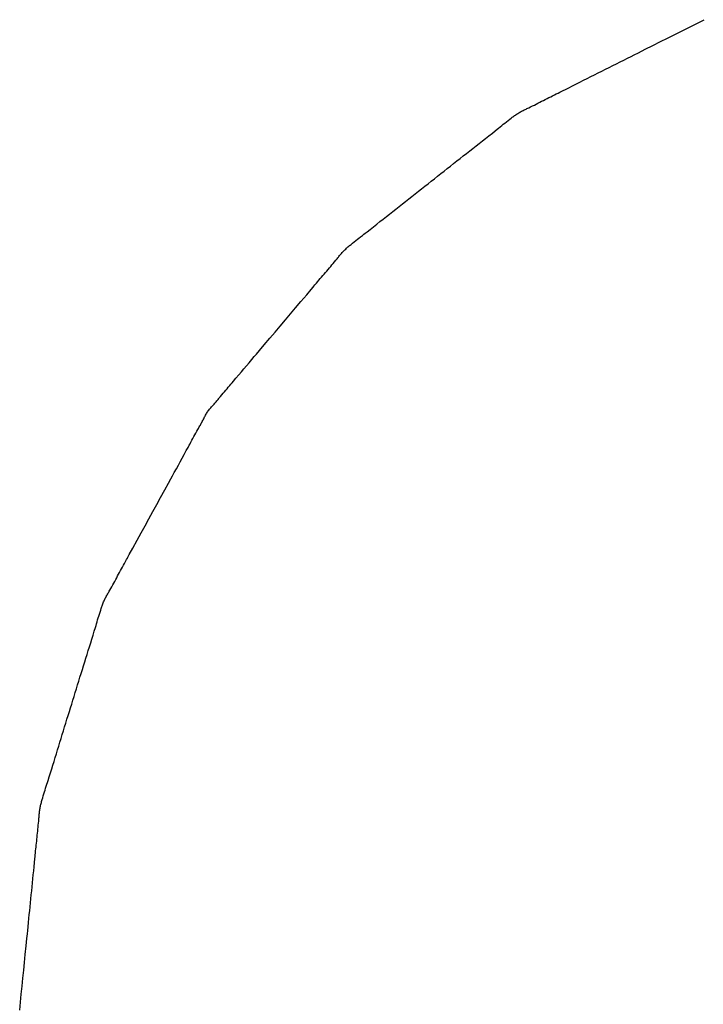
# Model space of a CAD drawing. Extents: x -544 to 1107, y -398 to 558.
# Drawn here: x 156 to 158, y -18 to -15 of the extents above; entities that cross this region are included whole.
import ezdxf

# ---------------------------------------------------------------- set-up
doc = ezdxf.new("R2010")
doc.units = 0
doc.header["$LTSCALE"] = 20
doc.layers.add('DETAIL', color=5, linetype='CONTINUOUS')

msp = doc.modelspace()

# ---------------------------------------------------------------- linework, layer by layer
at = {"layer": 'DETAIL', "color": 5, "linetype": 'CONTINUOUS'}
for p, q in [((158.4197, -14.7545), (158.4475, -14.7406)), ((158.4475, -14.7406), (158.4752, -14.7267)), ((158.4752, -14.7267), (158.5029, -14.7127)), ((158.4752, -14.7267), (158.4752, -14.7267)), ((158.3371, -14.7961), (158.3643, -14.7824)), ((158.3643, -14.7824), (158.3918, -14.7686)), ((158.3643, -14.7824), (158.3643, -14.7824)), ((158.3918, -14.7686), (158.4197, -14.7545)), ((158.4197, -14.7545), (158.4197, -14.7545)), ((158.2788, -14.8253), (158.3088, -14.8103)), ((158.3088, -14.8103), (158.3371, -14.7961)), ((158.3088, -14.8103), (158.3088, -14.8103)), ((158.2123, -14.8588), (158.2256, -14.8521)), ((158.2256, -14.8521), (158.2372, -14.8463)), ((158.2256, -14.8521), (158.2256, -14.8521)), ((158.2372, -14.8463), (158.2533, -14.8382)), ((158.2533, -14.8382), (158.2788, -14.8253)), ((158.2533, -14.8382), (158.2533, -14.8382)), ((158.1285, -14.9009), (158.1424, -14.8939)), ((158.1424, -14.8939), (158.1563, -14.8869)), ((158.1424, -14.8939), (158.1424, -14.8939)), ((158.1563, -14.8869), (158.1701, -14.88)), ((158.1701, -14.88), (158.1838, -14.8731)), ((158.1701, -14.88), (158.1701, -14.88)), ((158.1838, -14.8731), (158.1978, -14.8661)), ((158.1978, -14.8661), (158.2123, -14.8588)), ((158.1978, -14.8661), (158.1978, -14.8661)), ((158.0592, -14.9358), (158.0731, -14.9288)), ((158.0731, -14.9288), (158.0869, -14.9218)), ((158.0869, -14.9218), (158.1008, -14.9149)), ((158.0869, -14.9218), (158.0869, -14.9218)), ((158.1008, -14.9149), (158.1146, -14.9079)), ((158.1146, -14.9079), (158.1285, -14.9009)), ((158.1146, -14.9079), (158.1146, -14.9079)), ((157.9887, -14.9712), (158.0037, -14.9637)), ((158.0037, -14.9637), (158.0179, -14.9566)), ((158.0037, -14.9637), (158.0037, -14.9637)), ((158.0179, -14.9566), (158.0314, -14.9498)), ((158.0314, -14.9498), (158.0452, -14.9428)), ((158.0314, -14.9498), (158.0314, -14.9498)), ((158.0452, -14.9428), (158.0592, -14.9358)), ((158.0592, -14.9358), (158.0592, -14.9358)), ((157.9135, -15.0089), (157.9204, -15.0054)), ((157.9204, -15.0054), (157.9274, -15.0019)), ((157.9204, -15.0054), (157.9204, -15.0054)), ((157.9274, -15.0019), (157.9343, -14.9984)), ((157.9343, -14.9984), (157.9412, -14.995)), ((157.9343, -14.9984), (157.9343, -14.9984)), ((157.9412, -14.995), (157.9482, -14.9915)), ((157.9482, -14.9915), (157.9554, -14.9879)), ((157.9482, -14.9915), (157.9482, -14.9915)), ((157.9554, -14.9879), (157.9621, -14.9845)), ((157.9621, -14.9845), (157.9679, -14.9816)), ((157.9621, -14.9845), (157.9621, -14.9845)), ((157.9679, -14.9816), (157.9759, -14.9776)), ((157.9759, -14.9776), (157.9887, -14.9712)), ((157.9759, -14.9776), (157.9759, -14.9776)), ((157.8373, -15.0473), (157.8437, -15.0442)), ((157.8437, -15.0442), (157.8513, -15.0405)), ((157.8513, -15.0405), (157.8584, -15.037)), ((157.8513, -15.0405), (157.8513, -15.0405)), ((157.8584, -15.037), (157.8652, -15.0336)), ((157.8652, -15.0336), (157.872, -15.0301)), ((157.8652, -15.0336), (157.8652, -15.0336)), ((157.872, -15.0301), (157.879, -15.0266)), ((157.879, -15.0266), (157.8859, -15.023)), ((157.879, -15.0266), (157.879, -15.0266)), ((157.8859, -15.023), (157.8928, -15.0195)), ((157.8928, -15.0195), (157.8997, -15.016)), ((157.8928, -15.0195), (157.8928, -15.0195)), ((157.8997, -15.016), (157.9066, -15.0124)), ((157.9066, -15.0124), (157.9135, -15.0089)), ((157.9066, -15.0124), (157.9066, -15.0124)), ((157.7743, -15.0838), (157.7769, -15.0819)), ((157.7769, -15.0819), (157.7799, -15.0797)), ((157.7769, -15.0819), (157.7769, -15.0819)), ((157.7799, -15.0797), (157.7832, -15.0774)), ((157.7832, -15.0774), (157.7864, -15.0751)), ((157.7832, -15.0774), (157.7832, -15.0774)), ((157.7864, -15.0751), (157.7895, -15.073)), ((157.7895, -15.073), (157.7927, -15.0708)), ((157.7895, -15.073), (157.7895, -15.073)), ((157.7927, -15.0708), (157.796, -15.0687)), ((157.796, -15.0687), (157.7993, -15.0667)), ((157.796, -15.0687), (157.796, -15.0687)), ((157.7993, -15.0667), (157.8026, -15.0647)), ((157.8026, -15.0647), (157.806, -15.0628)), ((157.8026, -15.0647), (157.8026, -15.0647)), ((157.806, -15.0628), (157.8094, -15.061)), ((157.8094, -15.061), (157.8128, -15.0592)), ((157.8094, -15.061), (157.8094, -15.061)), ((157.8128, -15.0592), (157.8162, -15.0574)), ((157.8162, -15.0574), (157.8197, -15.0557)), ((157.8162, -15.0574), (157.8162, -15.0574)), ((157.8197, -15.0557), (157.8232, -15.054)), ((157.8232, -15.054), (157.8269, -15.0522)), ((157.8232, -15.054), (157.8232, -15.054)), ((157.8269, -15.0522), (157.8302, -15.0506)), ((157.8302, -15.0506), (157.8332, -15.0492)), ((157.8302, -15.0506), (157.8302, -15.0506)), ((157.8332, -15.0492), (157.8373, -15.0473)), ((157.8373, -15.0473), (157.8373, -15.0473)), ((157.7278, -15.1202), (157.7341, -15.1151)), ((157.7341, -15.1151), (157.7403, -15.1102)), ((157.7341, -15.1151), (157.7341, -15.1151)), ((157.7403, -15.1102), (157.7462, -15.1055)), ((157.7462, -15.1055), (157.7522, -15.1008)), ((157.7462, -15.1055), (157.7462, -15.1055)), ((157.7522, -15.1008), (157.7584, -15.0959)), ((157.7584, -15.0959), (157.7651, -15.0908)), ((157.7584, -15.0959), (157.7584, -15.0959)), ((157.7651, -15.0908), (157.7707, -15.0865)), ((157.7707, -15.0865), (157.7743, -15.0838)), ((157.7707, -15.0865), (157.7707, -15.0865)), ((157.6732, -15.1637), (157.6856, -15.1539)), ((157.6856, -15.1539), (157.6987, -15.1435)), ((157.6856, -15.1539), (157.6856, -15.1539)), ((157.6987, -15.1435), (157.7099, -15.1346)), ((157.7099, -15.1346), (157.7169, -15.1289)), ((157.7099, -15.1346), (157.7099, -15.1346)), ((157.7169, -15.1289), (157.722, -15.1248)), ((157.722, -15.1248), (157.7278, -15.1202)), ((157.722, -15.1248), (157.722, -15.1248)), ((157.6247, -15.2019), (157.6369, -15.1923)), ((157.6369, -15.1923), (157.6491, -15.1827)), ((157.6369, -15.1923), (157.6369, -15.1923)), ((157.6491, -15.1827), (157.6613, -15.1731)), ((157.6613, -15.1731), (157.6732, -15.1637)), ((157.6613, -15.1731), (157.6613, -15.1731)), ((157.5759, -15.2402), (157.5881, -15.2306)), ((157.5881, -15.2306), (157.6003, -15.221)), ((157.5881, -15.2306), (157.5881, -15.2306)), ((157.6003, -15.221), (157.6125, -15.2114)), ((157.6125, -15.2114), (157.6247, -15.2019)), ((157.6125, -15.2114), (157.6125, -15.2114)), ((157.5272, -15.2786), (157.5394, -15.269)), ((157.5394, -15.269), (157.5515, -15.2594)), ((157.5394, -15.269), (157.5394, -15.269)), ((157.5515, -15.2594), (157.5637, -15.2498)), ((157.5637, -15.2498), (157.5759, -15.2402)), ((157.5637, -15.2498), (157.5637, -15.2498)), ((157.4907, -15.3074), (157.5029, -15.2978)), ((157.5029, -15.2978), (157.515, -15.2882)), ((157.515, -15.2882), (157.5272, -15.2786)), ((157.515, -15.2882), (157.515, -15.2882)), ((157.442, -15.3458), (157.4542, -15.3362)), ((157.4542, -15.3362), (157.4663, -15.3266)), ((157.4663, -15.3266), (157.4785, -15.317)), ((157.4663, -15.3266), (157.4663, -15.3266)), ((157.4785, -15.317), (157.4907, -15.3074)), ((157.4907, -15.3074), (157.4907, -15.3074)), ((157.3932, -15.3842), (157.4054, -15.3746)), ((157.4054, -15.3746), (157.4176, -15.365)), ((157.4176, -15.365), (157.4298, -15.3554)), ((157.4176, -15.365), (157.4176, -15.365)), ((157.4298, -15.3554), (157.442, -15.3458)), ((157.442, -15.3458), (157.442, -15.3458)), ((157.3446, -15.4226), (157.3567, -15.413)), ((157.3567, -15.413), (157.3689, -15.4034)), ((157.3689, -15.4034), (157.3811, -15.3938)), ((157.3689, -15.4034), (157.3689, -15.4034)), ((157.3811, -15.3938), (157.3932, -15.3842)), ((157.3932, -15.3842), (157.3932, -15.3842)), ((157.296, -15.4612), (157.3081, -15.4515)), ((157.3081, -15.4515), (157.3203, -15.4419)), ((157.3203, -15.4419), (157.3324, -15.4323)), ((157.3203, -15.4419), (157.3203, -15.4419)), ((157.3324, -15.4323), (157.3446, -15.4226)), ((157.3446, -15.4226), (157.3446, -15.4226)), ((157.2473, -15.4996), (157.2597, -15.4898)), ((157.2597, -15.4898), (157.2717, -15.4804)), ((157.2717, -15.4804), (157.2838, -15.4708)), ((157.2717, -15.4804), (157.2717, -15.4804)), ((157.2838, -15.4708), (157.296, -15.4612)), ((157.296, -15.4612), (157.296, -15.4612)), ((157.2047, -15.5327), (157.2105, -15.5282)), ((157.2105, -15.5282), (157.2157, -15.5242)), ((157.2105, -15.5282), (157.2105, -15.5282)), ((157.2157, -15.5242), (157.2228, -15.5187)), ((157.2228, -15.5187), (157.2341, -15.5099)), ((157.2228, -15.5187), (157.2228, -15.5187)), ((157.2341, -15.5099), (157.2473, -15.4996)), ((157.2473, -15.4996), (157.2473, -15.4996)), ((157.1585, -15.5695), (157.1619, -15.5667)), ((157.1619, -15.5667), (157.1674, -15.5622)), ((157.1619, -15.5667), (157.1619, -15.5667)), ((157.1674, -15.5622), (157.1739, -15.5569)), ((157.1739, -15.5569), (157.1801, -15.552)), ((157.1739, -15.5569), (157.1739, -15.5569)), ((157.1801, -15.552), (157.186, -15.5473)), ((157.186, -15.5473), (157.192, -15.5426)), ((157.186, -15.5473), (157.186, -15.5473)), ((157.192, -15.5426), (157.1983, -15.5377)), ((157.1983, -15.5377), (157.2047, -15.5327)), ((157.1983, -15.5377), (157.1983, -15.5377)), ((157.1209, -15.6066), (157.1233, -15.6037)), ((157.1233, -15.6037), (157.1257, -15.6009)), ((157.1233, -15.6037), (157.1233, -15.6037)), ((157.1257, -15.6009), (157.1283, -15.598)), ((157.1283, -15.598), (157.1308, -15.5952)), ((157.1283, -15.598), (157.1283, -15.598)), ((157.1308, -15.5952), (157.1334, -15.5924)), ((157.1334, -15.5924), (157.1361, -15.5897)), ((157.1334, -15.5924), (157.1334, -15.5924)), ((157.1361, -15.5897), (157.1388, -15.587)), ((157.1388, -15.587), (157.1416, -15.5843)), ((157.1388, -15.587), (157.1388, -15.587)), ((157.1416, -15.5843), (157.1444, -15.5817)), ((157.1444, -15.5817), (157.1472, -15.5792)), ((157.1444, -15.5817), (157.1444, -15.5817)), ((157.1472, -15.5792), (157.1501, -15.5766)), ((157.1501, -15.5766), (157.1532, -15.574)), ((157.1501, -15.5766), (157.1501, -15.5766)), ((157.1532, -15.574), (157.156, -15.5716)), ((157.156, -15.5716), (157.1585, -15.5695)), ((157.156, -15.5716), (157.156, -15.5716)), ((157.0894, -15.6449), (157.0942, -15.6392)), ((157.0942, -15.6392), (157.0992, -15.6332)), ((157.0992, -15.6332), (157.1044, -15.6269)), ((157.0992, -15.6332), (157.0992, -15.6332)), ((157.1044, -15.6269), (157.1088, -15.6214)), ((157.1088, -15.6214), (157.1116, -15.618)), ((157.1088, -15.6214), (157.1088, -15.6214)), ((157.1116, -15.618), (157.1136, -15.6155)), ((157.1136, -15.6155), (157.1159, -15.6127)), ((157.1136, -15.6155), (157.1136, -15.6155)), ((157.1159, -15.6127), (157.1184, -15.6096)), ((157.1184, -15.6096), (157.1209, -15.6066)), ((157.1184, -15.6096), (157.1184, -15.6096)), ((157.0547, -15.6853), (157.0597, -15.6796)), ((157.0597, -15.6796), (157.0646, -15.6738)), ((157.0597, -15.6796), (157.0597, -15.6796)), ((157.0646, -15.6738), (157.0696, -15.668)), ((157.0696, -15.668), (157.0745, -15.6622)), ((157.0696, -15.668), (157.0696, -15.668)), ((157.0745, -15.6622), (157.0795, -15.6565)), ((157.0795, -15.6565), (157.0845, -15.6506)), ((157.0795, -15.6565), (157.0795, -15.6565)), ((157.0845, -15.6506), (157.0894, -15.6449)), ((157.0894, -15.6449), (157.0894, -15.6449)), ((157.0246, -15.7209), (157.0301, -15.7144)), ((157.0301, -15.7144), (157.0352, -15.7084)), ((157.0301, -15.7144), (157.0301, -15.7144)), ((157.0352, -15.7084), (157.0399, -15.7027)), ((157.0399, -15.7027), (157.0448, -15.697)), ((157.0399, -15.7027), (157.0399, -15.7027)), ((157.0448, -15.697), (157.0498, -15.6911)), ((157.0498, -15.6911), (157.0547, -15.6853)), ((157.0498, -15.6911), (157.0498, -15.6911)), ((156.9932, -15.7582), (157.0105, -15.7377)), ((157.0105, -15.7377), (157.0177, -15.7291)), ((157.0105, -15.7377), (157.0105, -15.7377)), ((157.0177, -15.7291), (157.0203, -15.726)), ((157.0203, -15.726), (157.0246, -15.7209)), ((157.0203, -15.726), (157.0203, -15.726)), ((156.9509, -15.8082), (156.9712, -15.7842)), ((156.9712, -15.7842), (156.9932, -15.7582)), ((156.9712, -15.7842), (156.9712, -15.7842)), ((156.9318, -15.8307), (156.9509, -15.8082)), ((156.8925, -15.8772), (156.9122, -15.8539)), ((156.9122, -15.8539), (156.9318, -15.8307)), ((156.9318, -15.8307), (156.9318, -15.8307)), ((156.8531, -15.9236), (156.8732, -15.9)), ((156.8732, -15.9), (156.8925, -15.8772)), ((156.8925, -15.8772), (156.8925, -15.8772)), ((156.8319, -15.9487), (156.8531, -15.9236)), ((156.8531, -15.9236), (156.8531, -15.9236)), ((156.8024, -15.9836), (156.8138, -15.9701)), ((156.8138, -15.9701), (156.8319, -15.9487)), ((156.8138, -15.9701), (156.8138, -15.9701)), ((156.7645, -16.0285), (156.7745, -16.0167)), ((156.7745, -16.0167), (156.7847, -16.0045)), ((156.7745, -16.0167), (156.7745, -16.0167)), ((156.7847, -16.0045), (156.7941, -15.9934)), ((156.7941, -15.9934), (156.8024, -15.9836)), ((156.7941, -15.9934), (156.7941, -15.9934)), ((156.7351, -16.0631), (156.7452, -16.0513)), ((156.7452, -16.0513), (156.7548, -16.0399)), ((156.7548, -16.0399), (156.7645, -16.0285)), ((156.7548, -16.0399), (156.7548, -16.0399)), ((156.7097, -16.0931), (156.7154, -16.0863)), ((156.7154, -16.0863), (156.7245, -16.0757)), ((156.7154, -16.0863), (156.7154, -16.0863)), ((156.7245, -16.0757), (156.7351, -16.0631)), ((156.7351, -16.0631), (156.7351, -16.0631)), ((156.676, -16.1328), (156.681, -16.1268)), ((156.681, -16.1268), (156.6858, -16.1211)), ((156.6858, -16.1211), (156.6906, -16.1154)), ((156.6858, -16.1211), (156.6858, -16.1211)), ((156.6906, -16.1154), (156.6956, -16.1095)), ((156.6956, -16.1095), (156.7008, -16.1035)), ((156.6956, -16.1095), (156.6956, -16.1095)), ((156.7008, -16.1035), (156.7055, -16.0979)), ((156.7055, -16.0979), (156.7097, -16.0931)), ((156.7055, -16.0979), (156.7055, -16.0979)), ((156.6467, -16.1678), (156.6491, -16.1649)), ((156.6491, -16.1649), (156.6516, -16.162)), ((156.6516, -16.162), (156.654, -16.1591)), ((156.6516, -16.162), (156.6516, -16.162)), ((156.654, -16.1591), (156.6565, -16.1562)), ((156.6565, -16.1562), (156.659, -16.1531)), ((156.6565, -16.1562), (156.6565, -16.1562)), ((156.659, -16.1531), (156.6614, -16.1503)), ((156.6614, -16.1503), (156.6634, -16.1479)), ((156.6614, -16.1503), (156.6614, -16.1503)), ((156.6634, -16.1479), (156.6662, -16.1445)), ((156.6662, -16.1445), (156.6707, -16.1391)), ((156.6662, -16.1445), (156.6662, -16.1445)), ((156.6707, -16.1391), (156.676, -16.1328)), ((156.676, -16.1328), (156.676, -16.1328)), ((156.6149, -16.2058), (156.617, -16.2026)), ((156.617, -16.2026), (156.6192, -16.1995)), ((156.617, -16.2026), (156.617, -16.2026)), ((156.6192, -16.1995), (156.6215, -16.1964)), ((156.6215, -16.1964), (156.6239, -16.1935)), ((156.6215, -16.1964), (156.6215, -16.1964)), ((156.6239, -16.1935), (156.6264, -16.1905)), ((156.6264, -16.1905), (156.6289, -16.1877)), ((156.6264, -16.1905), (156.6264, -16.1905)), ((156.6289, -16.1877), (156.6314, -16.1848)), ((156.6314, -16.1848), (156.6339, -16.182)), ((156.6314, -16.1848), (156.6314, -16.1848)), ((156.6339, -16.182), (156.6365, -16.1792)), ((156.6365, -16.1792), (156.6391, -16.1763)), ((156.6365, -16.1792), (156.6365, -16.1792)), ((156.6391, -16.1763), (156.6416, -16.1735)), ((156.6416, -16.1735), (156.6442, -16.1707)), ((156.6416, -16.1735), (156.6416, -16.1735)), ((156.6442, -16.1707), (156.6467, -16.1678)), ((156.6467, -16.1678), (156.6467, -16.1678)), ((156.5948, -16.2434), (156.5967, -16.24)), ((156.5967, -16.24), (156.5984, -16.2365)), ((156.5984, -16.2365), (156.6002, -16.233)), ((156.5984, -16.2365), (156.5984, -16.2365)), ((156.6002, -16.233), (156.602, -16.2296)), ((156.602, -16.2296), (156.6037, -16.2261)), ((156.602, -16.2296), (156.602, -16.2296)), ((156.6037, -16.2261), (156.6055, -16.2226)), ((156.6055, -16.2226), (156.6073, -16.2192)), ((156.6055, -16.2226), (156.6055, -16.2226)), ((156.6073, -16.2192), (156.6091, -16.2157)), ((156.6091, -16.2157), (156.611, -16.2124)), ((156.6091, -16.2157), (156.6091, -16.2157)), ((156.611, -16.2124), (156.6129, -16.209)), ((156.6129, -16.209), (156.6149, -16.2058)), ((156.6129, -16.209), (156.6129, -16.209)), ((156.5723, -16.284), (156.5764, -16.2767)), ((156.5764, -16.2767), (156.5798, -16.2704)), ((156.5798, -16.2704), (156.582, -16.2665)), ((156.5798, -16.2704), (156.5798, -16.2704)), ((156.582, -16.2665), (156.5836, -16.2637)), ((156.5836, -16.2637), (156.5854, -16.2605)), ((156.5836, -16.2637), (156.5836, -16.2637)), ((156.5854, -16.2605), (156.5874, -16.257)), ((156.5874, -16.257), (156.5893, -16.2536)), ((156.5874, -16.257), (156.5874, -16.257)), ((156.5893, -16.2536), (156.5911, -16.2502)), ((156.5911, -16.2502), (156.593, -16.2468)), ((156.5911, -16.2502), (156.5911, -16.2502)), ((156.593, -16.2468), (156.5948, -16.2434)), ((156.5948, -16.2434), (156.5948, -16.2434)), ((156.5536, -16.3182), (156.5574, -16.3111)), ((156.5574, -16.3111), (156.5612, -16.3042)), ((156.5574, -16.3111), (156.5574, -16.3111)), ((156.5612, -16.3042), (156.5649, -16.2975)), ((156.5649, -16.2975), (156.5685, -16.2909)), ((156.5649, -16.2975), (156.5649, -16.2975)), ((156.5685, -16.2909), (156.5723, -16.284)), ((156.5723, -16.284), (156.5723, -16.284)), ((156.5278, -16.3655), (156.5358, -16.3508)), ((156.5358, -16.3508), (156.5427, -16.3383)), ((156.5427, -16.3383), (156.5469, -16.3304)), ((156.5427, -16.3383), (156.5427, -16.3383)), ((156.5469, -16.3304), (156.5501, -16.3247)), ((156.5501, -16.3247), (156.5536, -16.3182)), ((156.5501, -16.3247), (156.5501, -16.3247)), ((156.513, -16.3927), (156.5202, -16.3794)), ((156.5202, -16.3794), (156.5278, -16.3655)), ((156.5278, -16.3655), (156.5278, -16.3655)), ((156.4903, -16.434), (156.4981, -16.4198)), ((156.4981, -16.4198), (156.5057, -16.406)), ((156.4981, -16.4198), (156.4981, -16.4198)), ((156.5057, -16.406), (156.513, -16.3927)), ((156.513, -16.3927), (156.513, -16.3927)), ((156.4683, -16.4741), (156.4769, -16.4583)), ((156.4769, -16.4583), (156.4832, -16.4469)), ((156.4832, -16.4469), (156.4903, -16.434)), ((156.4832, -16.4469), (156.4832, -16.4469)), ((156.4385, -16.5283), (156.4546, -16.4991)), ((156.4546, -16.4991), (156.4683, -16.4741)), ((156.4683, -16.4741), (156.4683, -16.4741)), ((156.4234, -16.556), (156.4385, -16.5283)), ((156.4385, -16.5283), (156.4385, -16.5283)), ((156.4088, -16.5826), (156.4234, -16.556)), ((156.3791, -16.637), (156.3939, -16.6099)), ((156.3939, -16.6099), (156.4088, -16.5826)), ((156.4088, -16.5826), (156.4088, -16.5826)), ((156.3647, -16.6633), (156.3791, -16.637)), ((156.3791, -16.637), (156.3791, -16.637)), ((156.3494, -16.6913), (156.3647, -16.6633)), ((156.3195, -16.7455), (156.3327, -16.7216)), ((156.3327, -16.7216), (156.3494, -16.6913)), ((156.3494, -16.6913), (156.3494, -16.6913)), ((156.3046, -16.7727), (156.3088, -16.765)), ((156.3088, -16.765), (156.3121, -16.7591)), ((156.3121, -16.7591), (156.314, -16.7555)), ((156.3121, -16.7591), (156.3121, -16.7591)), ((156.314, -16.7555), (156.3195, -16.7455)), ((156.3195, -16.7455), (156.3195, -16.7455)), ((156.286, -16.8066), (156.2897, -16.7998)), ((156.2897, -16.7998), (156.2935, -16.793)), ((156.2897, -16.7998), (156.2897, -16.7998)), ((156.2935, -16.793), (156.2971, -16.7862)), ((156.2971, -16.7862), (156.3007, -16.7797)), ((156.2971, -16.7862), (156.2971, -16.7862)), ((156.3007, -16.7797), (156.3046, -16.7727)), ((156.3046, -16.7727), (156.3046, -16.7727)), ((156.264, -16.8475), (156.2677, -16.8406)), ((156.2677, -16.8406), (156.2714, -16.8338)), ((156.2677, -16.8406), (156.2677, -16.8406)), ((156.2714, -16.8338), (156.275, -16.827)), ((156.275, -16.827), (156.2787, -16.8202)), ((156.275, -16.827), (156.275, -16.827)), ((156.2787, -16.8202), (156.2823, -16.8134)), ((156.2823, -16.8134), (156.286, -16.8066)), ((156.2823, -16.8134), (156.2823, -16.8134)), ((156.2452, -16.8813), (156.2487, -16.8751)), ((156.2487, -16.8751), (156.2528, -16.8678)), ((156.2528, -16.8678), (156.2566, -16.8608)), ((156.2528, -16.8678), (156.2528, -16.8678)), ((156.2566, -16.8608), (156.2603, -16.8542)), ((156.2603, -16.8542), (156.264, -16.8475)), ((156.2603, -16.8542), (156.2603, -16.8542)), ((156.225, -16.9187), (156.2266, -16.9152)), ((156.2266, -16.9152), (156.2282, -16.9118)), ((156.2266, -16.9152), (156.2266, -16.9152)), ((156.2282, -16.9118), (156.23, -16.9083)), ((156.23, -16.9083), (156.2318, -16.9049)), ((156.23, -16.9083), (156.23, -16.9083)), ((156.2318, -16.9049), (156.2336, -16.9015)), ((156.2336, -16.9015), (156.2355, -16.8982)), ((156.2336, -16.9015), (156.2336, -16.9015)), ((156.2355, -16.8982), (156.2374, -16.8947)), ((156.2374, -16.8947), (156.2394, -16.8912)), ((156.2374, -16.8947), (156.2374, -16.8947)), ((156.2394, -16.8912), (156.2413, -16.888)), ((156.2413, -16.888), (156.2429, -16.8852)), ((156.2413, -16.888), (156.2413, -16.888)), ((156.2429, -16.8852), (156.2452, -16.8813)), ((156.2452, -16.8813), (156.2452, -16.8813)), ((156.2107, -16.9574), (156.2129, -16.9507)), ((156.2129, -16.9507), (156.2143, -16.9465)), ((156.2129, -16.9507), (156.2129, -16.9507)), ((156.2143, -16.9465), (156.2153, -16.9435)), ((156.2153, -16.9435), (156.2165, -16.9401)), ((156.2153, -16.9435), (156.2153, -16.9435)), ((156.2165, -16.9401), (156.2179, -16.9364)), ((156.2179, -16.9364), (156.2192, -16.9327)), ((156.2179, -16.9364), (156.2179, -16.9364)), ((156.2192, -16.9327), (156.2205, -16.9292)), ((156.2205, -16.9292), (156.222, -16.9257)), ((156.2205, -16.9292), (156.2205, -16.9292)), ((156.222, -16.9257), (156.2234, -16.9222)), ((156.2234, -16.9222), (156.225, -16.9187)), ((156.2234, -16.9222), (156.2234, -16.9222)), ((156.1992, -16.9942), (156.2014, -16.9868)), ((156.2014, -16.9868), (156.2036, -16.9797)), ((156.2036, -16.9797), (156.2058, -16.9726)), ((156.2036, -16.9797), (156.2036, -16.9797)), ((156.2058, -16.9726), (156.2082, -16.9652)), ((156.2082, -16.9652), (156.2107, -16.9574)), ((156.2082, -16.9652), (156.2082, -16.9652)), ((156.1864, -17.0367), (156.1904, -17.0233)), ((156.1904, -17.0233), (156.193, -17.0149)), ((156.1904, -17.0233), (156.1904, -17.0233)), ((156.193, -17.0149), (156.1948, -17.0088)), ((156.1948, -17.0088), (156.1969, -17.0018)), ((156.1948, -17.0088), (156.1948, -17.0088)), ((156.1969, -17.0018), (156.1992, -16.9942)), ((156.1992, -16.9942), (156.1992, -16.9942)), ((156.177, -17.0673), (156.1816, -17.0524)), ((156.1816, -17.0524), (156.1864, -17.0367)), ((156.1816, -17.0524), (156.1816, -17.0524)), ((156.1636, -17.1105), (156.1682, -17.0959)), ((156.1682, -17.0959), (156.1727, -17.0815)), ((156.1727, -17.0815), (156.177, -17.0673)), ((156.1727, -17.0815), (156.1727, -17.0815)), ((156.15, -17.154), (156.1546, -17.1395)), ((156.1546, -17.1395), (156.1591, -17.1251)), ((156.1546, -17.1395), (156.1546, -17.1395)), ((156.1591, -17.1251), (156.1636, -17.1105)), ((156.1636, -17.1105), (156.1636, -17.1105)), ((156.141, -17.1831), (156.1455, -17.1686)), ((156.1455, -17.1686), (156.15, -17.154)), ((156.1455, -17.1686), (156.1455, -17.1686)), ((156.1275, -17.2266), (156.132, -17.2121)), ((156.132, -17.2121), (156.1365, -17.1976)), ((156.1365, -17.1976), (156.141, -17.1831)), ((156.1365, -17.1976), (156.1365, -17.1976)), ((156.1186, -17.2557), (156.123, -17.2412)), ((156.123, -17.2412), (156.1275, -17.2266)), ((156.1275, -17.2266), (156.1275, -17.2266)), ((156.1051, -17.2993), (156.1096, -17.2847)), ((156.1096, -17.2847), (156.1141, -17.2702)), ((156.1096, -17.2847), (156.1096, -17.2847)), ((156.1141, -17.2702), (156.1186, -17.2557)), ((156.1186, -17.2557), (156.1186, -17.2557)), ((156.0961, -17.3283), (156.1006, -17.3138)), ((156.1006, -17.3138), (156.1051, -17.2993)), ((156.1006, -17.3138), (156.1006, -17.3138)), ((156.0826, -17.3719), (156.0871, -17.3574)), ((156.0871, -17.3574), (156.0916, -17.3428)), ((156.0916, -17.3428), (156.0961, -17.3283)), ((156.0916, -17.3428), (156.0916, -17.3428)), ((156.0692, -17.4154), (156.0736, -17.4009)), ((156.0736, -17.4009), (156.0781, -17.3864)), ((156.0736, -17.4009), (156.0736, -17.4009)), ((156.0781, -17.3864), (156.0826, -17.3719)), ((156.0826, -17.3719), (156.0826, -17.3719)), ((156.0602, -17.4445), (156.0647, -17.43)), ((156.0647, -17.43), (156.0692, -17.4154)), ((156.0647, -17.43), (156.0647, -17.43)), ((156.0468, -17.4881), (156.0513, -17.4736)), ((156.0513, -17.4736), (156.0557, -17.459)), ((156.0557, -17.459), (156.0602, -17.4445)), ((156.0557, -17.459), (156.0557, -17.459)), ((156.0379, -17.5171), (156.0424, -17.5026)), ((156.0424, -17.5026), (156.0468, -17.4881)), ((156.0468, -17.4881), (156.0468, -17.4881)), ((156.0246, -17.5604), (156.029, -17.5462)), ((156.029, -17.5462), (156.0334, -17.5318)), ((156.029, -17.5462), (156.029, -17.5462)), ((156.0334, -17.5318), (156.0379, -17.5171)), ((156.0379, -17.5171), (156.0379, -17.5171)), ((156.015, -17.5909), (156.02, -17.5752)), ((156.02, -17.5752), (156.0246, -17.5604)), ((156.02, -17.5752), (156.02, -17.5752)), ((156.0016, -17.6333), (156.004, -17.6257)), ((156.004, -17.6257), (156.0062, -17.6187)), ((156.0062, -17.6187), (156.0082, -17.6127)), ((156.0062, -17.6187), (156.0062, -17.6187)), ((156.0082, -17.6127), (156.0108, -17.6043)), ((156.0108, -17.6043), (156.015, -17.5909)), ((156.0108, -17.6043), (156.0108, -17.6043)), ((155.9903, -17.6702), (155.9926, -17.6623)), ((155.9926, -17.6623), (155.9949, -17.6549)), ((155.9926, -17.6623), (155.9926, -17.6623)), ((155.9949, -17.6549), (155.9971, -17.6478)), ((155.9971, -17.6478), (155.9993, -17.6406)), ((155.9971, -17.6478), (155.9971, -17.6478)), ((155.9993, -17.6406), (156.0016, -17.6333)), ((156.0016, -17.6333), (156.0016, -17.6333)), ((155.9817, -17.7025), (155.9826, -17.6988)), ((155.9826, -17.6988), (155.9834, -17.6952)), ((155.9826, -17.6988), (155.9826, -17.6988)), ((155.9834, -17.6952), (155.9844, -17.6915)), ((155.9844, -17.6915), (155.9854, -17.6877)), ((155.9844, -17.6915), (155.9844, -17.6915)), ((155.9854, -17.6877), (155.9863, -17.6842)), ((155.9863, -17.6842), (155.9872, -17.6811)), ((155.9863, -17.6842), (155.9863, -17.6842)), ((155.9872, -17.6811), (155.9884, -17.6769)), ((155.9884, -17.6769), (155.9903, -17.6702)), ((155.9884, -17.6769), (155.9884, -17.6769)), ((155.9767, -17.7402), (155.977, -17.7363)), ((155.977, -17.7363), (155.9774, -17.7325)), ((155.977, -17.7363), (155.977, -17.7363)), ((155.9774, -17.7325), (155.9777, -17.7287)), ((155.9777, -17.7287), (155.9781, -17.7249)), ((155.9777, -17.7287), (155.9777, -17.7287)), ((155.9781, -17.7249), (155.9786, -17.7212)), ((155.9786, -17.7212), (155.9791, -17.7174)), ((155.9786, -17.7212), (155.9786, -17.7212)), ((155.9791, -17.7174), (155.9796, -17.7137)), ((155.9796, -17.7137), (155.9803, -17.7099)), ((155.9796, -17.7137), (155.9796, -17.7137)), ((155.9803, -17.7099), (155.981, -17.7062)), ((155.981, -17.7062), (155.9817, -17.7025)), ((155.981, -17.7062), (155.981, -17.7062)), ((155.9731, -17.7818), (155.9738, -17.7744)), ((155.9738, -17.7744), (155.9745, -17.7666)), ((155.9745, -17.7666), (155.9752, -17.7585)), ((155.9745, -17.7666), (155.9745, -17.7666)), ((155.9752, -17.7585), (155.9758, -17.7515)), ((155.9758, -17.7515), (155.9762, -17.7471)), ((155.9758, -17.7515), (155.9758, -17.7515)), ((155.9762, -17.7471), (155.9764, -17.7439)), ((155.9764, -17.7439), (155.9767, -17.7402)), ((155.9764, -17.7439), (155.9764, -17.7439)), ((155.9691, -17.8195), (155.9699, -17.812)), ((155.9699, -17.812), (155.9707, -17.8044)), ((155.9699, -17.812), (155.9699, -17.812)), ((155.9707, -17.8044), (155.9715, -17.7969)), ((155.9715, -17.7969), (155.9723, -17.7893)), ((155.9715, -17.7969), (155.9715, -17.7969)), ((155.9723, -17.7893), (155.9731, -17.7818)), ((155.9731, -17.7818), (155.9731, -17.7818)), ((155.9651, -17.8573), (155.9659, -17.8498)), ((155.9659, -17.8498), (155.9667, -17.8422)), ((155.9667, -17.8422), (155.9675, -17.8346)), ((155.9667, -17.8422), (155.9667, -17.8422)), ((155.9675, -17.8346), (155.9682, -17.8271)), ((155.9682, -17.8271), (155.9691, -17.8195)), ((155.9682, -17.8271), (155.9682, -17.8271)), ((155.9615, -17.8939), (155.9621, -17.8875)), ((155.9621, -17.8875), (155.9629, -17.8803)), ((155.9621, -17.8875), (155.9621, -17.8875)), ((155.9629, -17.8803), (155.9636, -17.8724)), ((155.9636, -17.8724), (155.9644, -17.8648)), ((155.9636, -17.8724), (155.9636, -17.8724)), ((155.9644, -17.8648), (155.9651, -17.8573)), ((155.9651, -17.8573), (155.9651, -17.8573)), ((155.9577, -17.9329), (155.9593, -17.9166)), ((155.9593, -17.9166), (155.9607, -17.9027)), ((155.9607, -17.9027), (155.9615, -17.8939)), ((155.9607, -17.9027), (155.9607, -17.9027)), ((155.9531, -17.9782), (155.9547, -17.9632)), ((155.9547, -17.9632), (155.9561, -17.9484)), ((155.9547, -17.9632), (155.9547, -17.9632)), ((155.9561, -17.9484), (155.9577, -17.9329)), ((155.9577, -17.9329), (155.9577, -17.9329)), ((155.9501, -18.0085), (155.9516, -17.9934)), ((155.9516, -17.9934), (155.9531, -17.9782)), ((155.9516, -17.9934), (155.9516, -17.9934)), ((155.947, -18.0387), (155.9486, -18.0236)), ((155.9486, -18.0236), (155.9501, -18.0085)), ((155.9486, -18.0236), (155.9486, -18.0236)), ((155.9425, -18.0841), (155.944, -18.069)), ((155.944, -18.069), (155.9455, -18.0539)), ((155.9455, -18.0539), (155.947, -18.0387)), ((155.9455, -18.0539), (155.9455, -18.0539)), ((155.9394, -18.1143), (155.9409, -18.0993)), ((155.9409, -18.0993), (155.9425, -18.0841)), ((155.9425, -18.0841), (155.9425, -18.0841)), ((155.9348, -18.1603), (155.9364, -18.1446)), ((155.9364, -18.1446), (155.9379, -18.1293)), ((155.9364, -18.1446), (155.9364, -18.1446)), ((155.9379, -18.1293), (155.9394, -18.1143)), ((155.9394, -18.1143), (155.9394, -18.1143)), ((155.9303, -18.2051), (155.9321, -18.1875)), ((155.9321, -18.1875), (155.9334, -18.1748)), ((155.9334, -18.1748), (155.9348, -18.1603)), ((155.9334, -18.1748), (155.9334, -18.1748)), ((155.9275, -18.2329), (155.9303, -18.2051)), ((155.9303, -18.2051), (155.9303, -18.2051)), ((155.9243, -18.2655), (155.9275, -18.2329)), ((155.9182, -18.326), (155.9212, -18.2964)), ((155.9212, -18.2964), (155.9243, -18.2655)), ((155.9243, -18.2655), (155.9243, -18.2655)), ((155.9152, -18.3561), (155.9182, -18.326)), ((155.9182, -18.326), (155.9182, -18.326)), ((155.9121, -18.3865), (155.9152, -18.3561)), ((155.9091, -18.4168), (155.9121, -18.3865)), ((155.9121, -18.3865), (155.9121, -18.3865)), ((155.903, -18.4772), (155.9061, -18.447)), ((155.9061, -18.447), (155.9091, -18.4168)), ((155.9061, -18.447), (155.9061, -18.447))]:
    msp.add_line(p, q, dxfattribs=at)

doc.saveas('drawing.dxf')
